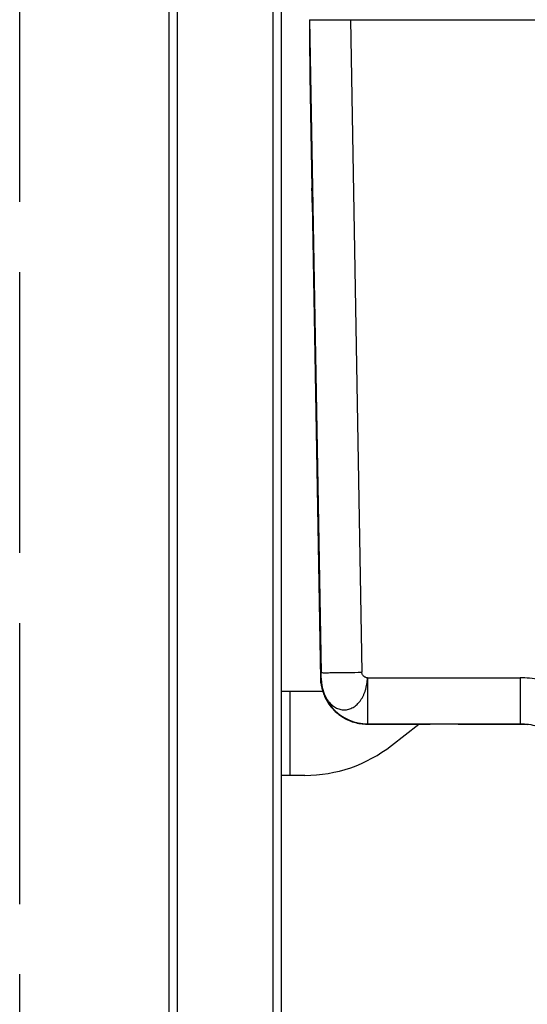
# Model space of a CAD drawing. Extents: x -4602 to -1211, y -1654 to 540.
# Drawn here: x -3344 to -3236, y -393 to -183 of the extents above; entities that cross this region are included whole.
import ezdxf

# ---------------------------------------------------------------- set-up
doc = ezdxf.new("R2010")
doc.units = 0
doc.header["$LTSCALE"] = 20
doc.header["$MEASUREMENT"] = 0
doc.linetypes.add('AM_ISO02W050', pattern=[7.5, 6, -1.5])
doc.layers.get('0').update_dxf_attribs({"linetype": 'CONTINUOUS'})
doc.layers.add('AMC_Contour', color=7, linetype='CONTINUOUS', lineweight=30)

msp = doc.modelspace()

# ---------------------------------------------------------------- linework, layer by layer
at = {"color": 7, "linetype": 'Continuous'}
for p, q in [((-3310.806, -72.811), (-3310.806, -701.611)), ((-3290.406, -72.811), (-3290.406, -701.611)), ((-3312.606, -74.611), (-3312.606, -701.611)), ((-3288.606, -74.611), (-3288.606, -652.411)), ((-3282.584, -182.627), (-3282.584, -182.627)), ((-3282.584, -182.627), (-3282.558, -182.627)), ((-3282.558, -182.627), (-3280.124, -322.063)), ((-3282.558, -182.627), (-3282.245, -182.629)), ((-3282.245, -182.629), (-3280.958, -182.629)), ((-3280.958, -182.629), (-3273.858, -182.619)), ((-3273.858, -182.611), (-3273.858, -182.619)), ((-3273.858, -182.619), (-3271.426, -321.986)), ((-3273.858, -182.619), (-3064.553, -182.619)), ((-3282.478, -194.627), (-3282.058, -218.627)), ((-3282.036, -221.627), (-3280.252, -323.404)), ((-3280.252, -323.404), (-3280.113, -323.262)), ((-3270.215, -323.175), (-3270.215, -332.988)), ((-3270.215, -323.175), (-3237.65, -323.175)), ((-3237.65, -323.175), (-3237.65, -332.727)), ((-3280.204, -324.22), (-3280.164, -324.223)), ((-3288.546, -326.011), (-3279.777, -326.011)), ((-3286.746, -326.011), (-3286.746, -344.011)), ((-3270.292, -333.067), (-3270.215, -332.988)), ((-3270.292, -333.067), (-3256.806, -333.067)), ((-3270.215, -332.988), (-3237.65, -332.988)), ((-3265.078, -337.628), (-3259.255, -333.067)), ((-3237.65, -333.13), (-3250.806, -333.13)), ((-3237.65, -332.727), (-3237.65, -332.988)), ((-3237.65, -332.988), (-3237.65, -333.13)), ((-3283.578, -344.011), (-3288.546, -344.011))]:
    msp.add_line(p, q, dxfattribs=at)
for centre, radius, start, end in [((-3270.214, -323.088), 9.901, 181.01014, 269.99423), ((-3279.418, -142.709), 179.371, 270.15483, 270.43321), ((-3280.342, -4.996), 317.087, 270.41208, 270.53933), ((-3285.196, 448.805), 770.914, 270.582575, 271.023473), ((-3237.655, -347.091), 23.916, 80.18996, 89.98866), ((-3237.656, -346.891), 13.761, 83.55323, 89.97722), ((-3283.578, -314.011), 30, 270, 308.07278)]:
    msp.add_arc(centre, radius, start, end, dxfattribs=at)
for major_axis, start_param, end_param in [((-6.939, -7.062), -0.776596, -0.6940051), ((6.939, 7.062), 2.3649966, 2.4475875)]:
    msp.add_ellipse((-3270.353, -323.229), major_axis=major_axis, ratio=0.9999252, start_param=start_param, end_param=end_param, dxfattribs=at)
for points, knots in [([(-3282.602, -182.928), (-3282.604, -183.017), (-3282.606, -183.221), (-3282.609, -183.734), (-3282.608, -184.562), (-3282.6, -185.764), (-3282.587, -187.216), (-3282.567, -188.877), (-3282.533, -191.371), (-3282.502, -193.306), (-3282.478, -194.627)], [0, 0, 0, 0, 0.0227296, 0.0523658, 0.1315045, 0.2351783, 0.3604683, 0.5038412, 0.6612029, 1, 1, 1, 1]), ([(-3282.584, -182.627), (-3282.585, -182.627), (-3282.586, -182.629), (-3282.587, -182.632), (-3282.588, -182.639), (-3282.59, -182.651), (-3282.592, -182.673), (-3282.595, -182.706), (-3282.597, -182.748), (-3282.599, -182.8), (-3282.601, -182.861), (-3282.602, -182.905), (-3282.602, -182.928)], [0, 0, 0, 0, 0.0062278, 0.0189189, 0.0390442, 0.066795, 0.1453678, 0.2547875, 0.3950314, 0.5660356, 0.7677208, 1, 1, 1, 1]), ([(-3282.025, -221.317), (-3282.025, -221.162), (-3282.027, -220.793), (-3282.037, -219.896), (-3282.048, -219.155), (-3282.058, -218.627)], [0, 0, 0, 0, 0.1737235, 0.4113975, 1, 1, 1, 1]), ([(-3282.031, -221.627), (-3282.031, -221.627), (-3282.03, -221.625), (-3282.03, -221.622), (-3282.029, -221.615), (-3282.028, -221.607), (-3282.028, -221.595), (-3282.027, -221.576), (-3282.026, -221.545), (-3282.026, -221.502), (-3282.025, -221.448), (-3282.025, -221.386), (-3282.025, -221.341), (-3282.025, -221.317)], [0, 0, 0, 0, 0.004665, 0.0168288, 0.0368202, 0.0646635, 0.1003445, 0.1438386, 0.2541478, 0.395343, 0.5671495, 0.7689902, 1, 1, 1, 1]), ([(-3280.124, -322.063), (-3280.123, -322.063), (-3280.121, -322.064), (-3280.117, -322.065), (-3280.112, -322.066), (-3280.101, -322.067), (-3280.082, -322.069), (-3280.054, -322.07), (-3280.019, -322.072), (-3279.977, -322.073), (-3279.928, -322.075), (-3279.893, -322.075), (-3279.874, -322.076)], [0, 0, 0, 0, 0.0091515, 0.0250796, 0.0480834, 0.0782438, 0.1601241, 0.270779, 0.4101693, 0.57823, 0.7748842, 1, 1, 1, 1]), ([(-3280.113, -323.262), (-3280.113, -323.259), (-3280.113, -323.247), (-3280.112, -323.224), (-3280.112, -323.189), (-3280.111, -323.143), (-3280.112, -323.087), (-3280.112, -322.996), (-3280.113, -322.863), (-3280.115, -322.686), (-3280.117, -322.489), (-3280.12, -322.279), (-3280.123, -322.135), (-3280.124, -322.063)], [0, 0, 0, 0, 0.0094376, 0.0291802, 0.0585451, 0.0968396, 0.1433698, 0.1974409, 0.3254261, 0.4752354, 0.641308, 0.8180831, 1, 1, 1, 1]), ([(-3280.113, -323.262), (-3280.105, -323.709), (-3280.029, -324.592), (-3279.738, -325.866), (-3279.348, -326.856), (-3278.957, -327.576), (-3278.631, -328.068), (-3278.273, -328.513), (-3277.766, -329.028), (-3277.066, -329.546), (-3276.283, -329.875), (-3275.643, -330.003), (-3275.162, -330.031), (-3274.682, -329.994), (-3274.207, -329.891), (-3273.742, -329.722), (-3273.289, -329.493), (-3272.853, -329.205), (-3272.437, -328.862), (-3272.047, -328.464), (-3271.688, -328.014), (-3271.366, -327.515), (-3271.081, -326.975), (-3270.836, -326.398), (-3270.632, -325.79), (-3270.466, -325.159), (-3270.295, -324.289), (-3270.228, -323.622), (-3270.215, -323.175)], [0, 0, 0, 0, 0.0723792, 0.1432167, 0.2112579, 0.2440788, 0.2759441, 0.3067563, 0.3364966, 0.3930484, 0.446629, 0.4727271, 0.4985972, 0.5244693, 0.5505749, 0.5771627, 0.6044545, 0.6326105, 0.6617006, 0.6917555, 0.7228134, 0.7548726, 0.7878723, 0.8217274, 0.8563687, 0.8916978, 0.9275645, 1, 1, 1, 1]), ([(-3279.874, -322.076), (-3279.745, -322.078), (-3279.432, -322.08), (-3279.118, -322.08), (-3278.933, -322.079)], [0, 0, 0, 0, 0.4105895, 1, 1, 1, 1]), ([(-3270.215, -323.175), (-3270.289, -323.174), (-3270.439, -323.153), (-3270.654, -323.074), (-3270.857, -322.955), (-3271.04, -322.802), (-3271.197, -322.622), (-3271.32, -322.423), (-3271.402, -322.209), (-3271.424, -322.06), (-3271.426, -321.986)], [0, 0, 0, 0, 0.1199705, 0.2437813, 0.371207, 0.5006594, 0.6299601, 0.7569819, 0.8803015, 1, 1, 1, 1]), ([(-3280.164, -324.223), (-3280.163, -324.223), (-3280.163, -324.225), (-3280.162, -324.228), (-3280.161, -324.232), (-3280.159, -324.239), (-3280.158, -324.247), (-3280.155, -324.262), (-3280.152, -324.284), (-3280.146, -324.317), (-3280.14, -324.356), (-3280.134, -324.403), (-3280.125, -324.456), (-3280.116, -324.516), (-3280.102, -324.609), (-3280.08, -324.74), (-3280.048, -324.915), (-3280.009, -325.111), (-3279.961, -325.327), (-3279.905, -325.559), (-3279.839, -325.806), (-3279.763, -326.063), (-3279.676, -326.329), (-3279.547, -326.693), (-3279.437, -326.964), (-3279.358, -327.144)], [0, 0, 0, 0, 0.0004157, 0.0013941, 0.0029643, 0.0051297, 0.0078901, 0.011244, 0.0197249, 0.0305564, 0.0437209, 0.0591989, 0.0769506, 0.0969233, 0.1190648, 0.1696466, 0.2282731, 0.2943559, 0.3672039, 0.4461379, 0.5303854, 0.6190766, 0.7113538, 0.8063036, 1, 1, 1, 1]), ([(-3279.358, -327.144), (-3279.166, -327.581), (-3278.831, -328.217), (-3278.296, -329.008), (-3277.706, -329.758), (-3276.868, -330.613), (-3275.916, -331.339), (-3275.099, -331.832), (-3274.247, -332.265), (-3273.127, -332.688), (-3271.725, -332.998), (-3270.77, -333.067), (-3270.292, -333.067)], [0, 0, 0, 0, 0.1249939, 0.1875106, 0.2500188, 0.3749673, 0.4999348, 0.562463, 0.6249915, 0.7499689, 0.8749672, 1, 1, 1, 1]), ([(-3250.806, -333.119), (-3250.806, -333.119), (-3250.809, -333.117), (-3250.814, -333.116), (-3250.823, -333.115), (-3250.836, -333.114), (-3250.852, -333.113), (-3250.872, -333.111), (-3250.895, -333.11), (-3250.933, -333.108), (-3250.99, -333.106), (-3251.069, -333.104), (-3251.161, -333.101), (-3251.267, -333.099), (-3251.386, -333.097), (-3251.518, -333.094), (-3251.663, -333.092), (-3251.881, -333.089), (-3252.183, -333.086), (-3252.577, -333.082), (-3253.011, -333.079), (-3253.483, -333.076), (-3253.987, -333.073), (-3254.518, -333.071), (-3255.069, -333.069), (-3255.834, -333.067), (-3256.414, -333.067), (-3256.806, -333.067)], [0, 0, 0, 0, 0.0003731, 0.0013051, 0.0028288, 0.0049481, 0.0076628, 0.010972, 0.0148741, 0.0193675, 0.0301209, 0.043216, 0.0586194, 0.0762872, 0.096175, 0.1182384, 0.1424328, 0.1687021, 0.2271682, 0.2930348, 0.3656898, 0.4444864, 0.5287656, 0.6176521, 0.7099357, 0.8044586, 1, 1, 1, 1]), ([(-3237.65, -332.988), (-3237.039, -332.988), (-3235.815, -333.07), (-3234.311, -333.369), (-3233.14, -333.724), (-3231.994, -334.155), (-3230.619, -334.833), (-3229.344, -335.685), (-3228.398, -336.462), (-3227.505, -337.299), (-3226.494, -338.451), (-3225.812, -339.471), (-3225.507, -340)], [0, 0, 0, 0, 0.1249298, 0.2499674, 0.312495, 0.3750161, 0.5000106, 0.6250035, 0.6875229, 0.7500481, 0.8750794, 1, 1, 1, 1])]:
    msp.add_open_spline(points, degree=3, knots=knots, dxfattribs=at)
at = {"layer": 'AMC_Contour', "linetype": 'AM_ISO02W050', "ltscale": 0.5}
msp.add_lwpolyline([(-3344.421, 95.435), (-2800.807, 96.337), (-2800.807, -820.603), (-3344.421, -821.505)], close=True, dxfattribs=at)

doc.saveas('drawing.dxf')
